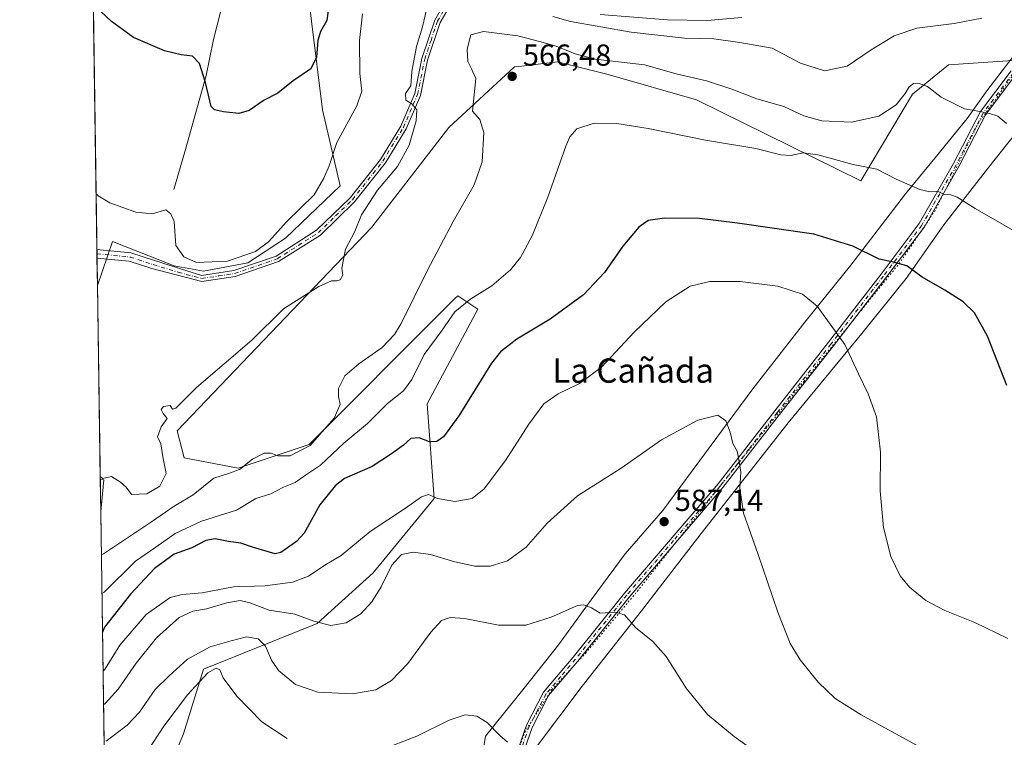
# Model space of a CAD drawing. Units: metres. Extents: x 600559 to 604011, y 4733791 to 4736155.
# Drawn here: x 600559 to 600884, y 4734193 to 4734430 of the extents above; entities that cross this region are included whole.
import ezdxf
from ezdxf.enums import TextEntityAlignment as Align

# ---------------------------------------------------------------- set-up
doc = ezdxf.new("R2010")
doc.units = ezdxf.units.M
doc.header["$MEASUREMENT"] = 0
doc.linetypes.add('DGN Style 4', pattern=[2.6384748266838614, 1.318413404963828, -0.6592067024819142, 0.001648016756204785, -0.6592067024819142])
doc.linetypes.add('DGN Style 5', pattern=[1.1536117293433497, 0.4944050268614355, -0.6592067024819142])
for name, color, linetype, lineweight in [('Camino Cxs', 7, 'Continuous', 0), ('Camino eje', 30, 'DGN Style 4', 13), ('Comarca CxS', 21, 'Continuous', 0), ('Comunidad Autónoma CxS', 142, 'Continuous', 0), ('Corriente natural lineal', 142, 'Continuous', 13), ('Cultivos herbáceos CxS', 92, 'Continuous', 0), ('Curva de nivel maestra', 30, 'Continuous', 30), ('Curva de nivel normal', 30, 'Continuous', 0), ('Entidad de ámbito territorial CxS', 92, 'Continuous', 0), ('Municipio CxS', 4, 'Continuous', 0), ('Pastizal CxS', 92, 'Continuous', 0), ('Provincia CxS', 1, 'Continuous', 0), ('Punto de cota en terreno', 7, 'Continuous', 0), ('Rótulo de punto de cota en terreno', 7, 'Continuous', 0), ('Texto cartográfico', 7, 'Continuous', 0), ('Vegetación y arbolados urbanos CxS', 151, 'Continuous', 0), ('Vía pecuaria CxS', 92, 'Continuous', 13), ('Vía pecuaria eje', 92, 'DGN Style 5', 0)]:
    doc.layers.add(name, color=color, linetype=linetype, lineweight=lineweight)
doc.styles.add('Style-Arial', font='txt')

# ---------------------------------------------------------------- blocks, each defined once
blk = doc.blocks.new('*U10')
at = {"layer": 'Pastizal CxS', "color": 92, "linetype": 'Continuous', "lineweight": 0}
for points in [[(600891.3028999995, 4734416.7741, 561.5314999999973), (600865.2368999999, 4734415.015900001, 563.3426999999938), (600853.3548999997, 4734405.2553, 564.9848999999958), (600836.3309000004, 4734376.725500001, 571.0005999999995), (600782.0948999999, 4734403.427100001, 566.7513999999937), (600752.8904999997, 4734411.7711, 566.4576999999991), (600736.2027000004, 4734415.9451, 566.2958999999975), (600723.4430999998, 4734414.442700001, 566.4787000000069), (600722.0176999997, 4734414.274900001, 566.4355999999971), (600700.3230999997, 4734394.249700001, 563.1907999999967), (600674.9184999998, 4734361.382900001, 560.8643000000011), (600610.7392999995, 4734294.217499999, 561.543399999995), (600612.9687000001, 4734285.294700001, 562.471000000005), (600630.8038999997, 4734281.9483, 564.6600000000036), (600654.2143000001, 4734289.755899999, 564.5032999999967), (600698.8066999996, 4734334.374299999, 567.4284999999945), (600701.9830999998, 4734337.552300001, 567.6836999999941), (600702.1719000004, 4734337.7413, 567.704899999997), (600703.2629000006, 4734338.8333, 567.8405000000057), (600709.9508999997, 4734334.371099999, 570.9986000000063), (600693.2291000001, 4734303.1413, 572.9415000000008), (600695.4584999997, 4734271.908500001, 579.5449999999983), (600675.3932999996, 4734247.369899999, 583.977899999998), (600656.9304999998, 4734230.705900001, 585.1244000000006), (600619.3812999995, 4734215.686699999, 592.6912000000011), (600612.7304999996, 4734194.374700001, 597.1640000000043), (600598.4742999999, 4734160.369700001, 602.3144999999931)], [(600587.7265, 4734111.501, 614.8542000000016), (600585.4545999998, 4734267.645199999, 560.5672999999952), (600586.4961000001, 4734278.0439, 560.156799999997), (600585.3011999996, 4734278.184900001, 560.1836999999941), (600584.3701999999, 4734342.1735, 557.3595999999961), (600589.3463000003, 4734356.7029, 556.1281000000017), (600609.7275, 4734348.6735, 556.0651999999973), (600619.4003, 4734346.874500001, 555.4844000000012), (600633.9585999995, 4734349.7005, 555.3291000000027), (600646.4115000004, 4734357.795100001, 555.4741000000067), (600664.4430999998, 4734375.058700001, 556.9045999999944), (600658.6025, 4734400.091499999, 552.8776999999973), (600651.4225000005, 4734458.7457, 544.7790999999997), (600648.3894999997, 4734476.6809, 541.9195000000036), (600667.3410999998, 4734490.0657, 540.7847000000038), (600667.8357999995, 4734490.560500001, 540.6361999999936), (600676.4112999998, 4734499.140699999, 538.0503999999928), (600677.3731000006, 4734500.103700001, 537.806500000006), (600701.1593000004, 4734486.8695, 542.8429999999935), (600728.6505000005, 4734458.833900001, 551.6208000000044), (600755.3947000002, 4734450.9889, 551.0531999999948), (600814.4848999997, 4734443.216700001, 553.2189000000071), (600855.7297, 4734456.601500001, 550.9637999999978), (600892.5164999999, 4734485.600500001, 548.4805000000051)]]:
    blk.add_polyline3d(points, dxfattribs=at)
blk = doc.blocks.new('*U13')
at = {"layer": 'Cultivos herbáceos CxS', "color": 92, "linetype": 'Continuous', "lineweight": 0}
blk.add_polyline3d([(600892.5164999999, 4734485.600500001, 548.4805000000051), (600855.7297, 4734456.601500001, 550.9637999999978), (600814.4848999997, 4734443.216700001, 553.2189000000071), (600755.3947000002, 4734450.9889, 551.0531999999948), (600728.6505000005, 4734458.833900001, 551.6208000000044), (600701.1593000004, 4734486.8695, 542.8429999999935), (600677.3731000006, 4734500.103700001, 537.806500000006), (600676.4112999998, 4734499.140699999, 538.0503999999928), (600667.8357999995, 4734490.560500001, 540.6361999999936), (600667.3410999998, 4734490.0657, 540.7847000000038), (600648.3894999997, 4734476.6809, 541.9195000000036), (600651.4225000005, 4734458.7457, 544.7790999999997), (600658.6025, 4734400.091499999, 552.8776999999973), (600664.4430999998, 4734375.058700001, 556.9045999999944), (600646.4115000004, 4734357.795100001, 555.4741000000067), (600633.9585999995, 4734349.7005, 555.3291000000027), (600619.4003, 4734346.874500001, 555.4844000000012), (600609.7275, 4734348.6735, 556.0651999999973), (600589.3463000003, 4734356.7029, 556.1281000000017), (600584.3701999999, 4734342.1735, 557.3595999999961), (600562.1481, 4735869.443800001, 509.6658000000025)], dxfattribs=at)
blk.add_3dface([(600586.4961000001, 4734278.0439, 560.156799999997), (600585.4545999998, 4734267.645199999, 560.5672999999952), (600585.3011999996, 4734278.184900001, 560.1836999999941)], dxfattribs=at)
blk = doc.blocks.new('5PATER')
at = {"layer": 'Vegetación y arbolados urbanos CxS', "linetype": 'Continuous', "lineweight": 0}
h = blk.add_hatch(color=51, dxfattribs=at)
edge = h.paths.add_edge_path()
edge.add_ellipse((0, 0), major_axis=(-0.1095731443231308, -0.1110710700762829), ratio=0.9994222409660322, start_angle=0, end_angle=360)

msp = doc.modelspace()

# ---------------------------------------------------------------- linework, layer by layer
at = {"layer": 'Camino Cxs', "color": 7, "linetype": 'Continuous', "lineweight": 0, "extrusion": (-0.00131069516941803, 0.09006302371090748, 0.9959352056425265), "elevation": 426157.8481369413, "flags": 128}
msp.add_lwpolyline([(-669412.7870772833, -4705853.733824405), (-669412.7870772831, -4705856.555993536)], dxfattribs=at)
at = {"layer": 'Camino Cxs', "color": 7, "linetype": 'Continuous', "lineweight": 0}
for points in [[(600701.8701, 4734436.5001, 562.0154999999941), (600697.5000999998, 4734428.920100001, 562.0766000000004), (600693.3501000004, 4734416.550100001, 561.6404999999941), (600690.9901000002, 4734404.890100001, 561.2814999999973), (600686.2401000002, 4734393.870100001, 560.9296999999933), (600679.4001000002, 4734382.620100001, 559.6750999999931), (600669.2500999998, 4734369.8101, 559.8377999999939), (600657.9401000004, 4734358.8301, 558.6261999999988), (600644.1801000005, 4734350.0801, 557.7315999999992), (600629.8701, 4734345.140100001, 556.8614999999991), (600618.8101000005, 4734343.5001, 556.3818000000028), (600602.3651000002, 4734347.7477, 556.6417999999976), (600594.8453000003, 4734350.206700001, 556.7531000000017), (600584.2383000003, 4734351.235200001, 557.3087999999989), (600584.1974, 4734354.045499999, 557.0546000000032), (600584.2379000002, 4734354.0483, 557.0535999999993), (600595.4225000005, 4734352.9639, 556.7173000000039), (600603.2352999998, 4734350.4091, 556.795100000003), (600618.7301000003, 4734345.5101, 556.2584000000061), (600629.4001000002, 4734347.100099999, 556.5831000000035), (600643.3101000005, 4734351.9001, 557.2842999999993), (600656.6901000004, 4734360.4101, 558.6497999999992), (600667.7600999996, 4734371.1501, 559.8430999999982), (600677.7600999996, 4734383.770099999, 559.0510000000068), (600684.4600999998, 4734394.790100001, 560.3543999999965), (600689.0701000001, 4734405.4901, 560.9922999999981), (600691.4101, 4734417.0701, 560.9873999999982), (600695.6700999998, 4734429.7501, 561.6659999999974), (600700.4301000005, 4734438.0001, 561.7954000000027)], [(600584.1974, 4734354.045499999, 557.0546000000032), (600584.2379000002, 4734354.0483, 557.0535999999993), (600595.4225000005, 4734352.9639, 556.7173000000039), (600603.2352999998, 4734350.4091, 556.795100000003), (600618.7301000003, 4734345.5101, 556.2584000000061), (600629.4001000002, 4734347.100099999, 556.5831000000035), (600643.3101000005, 4734351.9001, 557.2842999999993), (600656.6901000004, 4734360.4101, 558.6497999999992), (600667.7600999996, 4734371.1501, 559.8430999999982), (600677.7600999996, 4734383.770099999, 559.0510000000068), (600684.4600999998, 4734394.790100001, 560.3543999999965), (600689.0701000001, 4734405.4901, 560.9922999999981), (600691.4101, 4734417.0701, 560.9873999999982), (600695.6700999998, 4734429.7501, 561.6659999999974), (600700.4301000005, 4734438.0001, 561.7954000000027)], [(600701.8701, 4734436.5001, 562.0154999999941), (600697.5000999998, 4734428.920100001, 562.0766000000004), (600693.3501000004, 4734416.550100001, 561.6404999999941), (600690.9901000002, 4734404.890100001, 561.2814999999973), (600686.2401000002, 4734393.870100001, 560.9296999999933), (600679.4001000002, 4734382.620100001, 559.6750999999931), (600669.2500999998, 4734369.8101, 559.8377999999939), (600657.9401000004, 4734358.8301, 558.6261999999988), (600644.1801000005, 4734350.0801, 557.7315999999992), (600629.8701, 4734345.140100001, 556.8614999999991), (600618.8101000005, 4734343.5001, 556.3818000000028), (600602.3651000002, 4734347.7477, 556.6417999999976), (600594.8453000003, 4734350.206700001, 556.7531000000017), (600584.2383000003, 4734351.235099999, 557.3087999999989)], [(600796.9901000002, 4734430.5801, 557.4312000000064), (600785.5701000001, 4734429.5701, 557.8589000000065), (600772.4700999996, 4734429.780099999, 558.4590000000027), (600750.3201000001, 4734431.5701, 559.6300000000047)], [(600796.9901000002, 4734430.5801, 557.4312000000064), (600785.5701000001, 4734429.5701, 557.8589000000065), (600772.4700999996, 4734429.780099999, 558.4590000000027), (600750.3201000001, 4734431.5701, 559.6300000000047)], [(600716.9200999998, 4734171.2501, 598.2621000000072), (600725.9600999998, 4734197.2301, 594.6024999999936), (600731.5701000001, 4734208.0701, 593.0810999999958), (600741.3400999998, 4734219.5801, 592.0035999999964), (600758.2801000001, 4734240.710100001, 589.3570999999939), (600789.2001, 4734276.770099999, 585.7404999999999), (600807.9101, 4734300.880100001, 583.6575000000012), (600825.6401000004, 4734323.5001, 580.7449000000051), (600842.9501, 4734345.890100001, 577.0528000000049), (600855.5800999999, 4734362.620100001, 574.4575999999943), (600866.8501000004, 4734382.4301, 569.7356), (600875.7600999996, 4734399.5701, 568.1094000000012), (600885.8601000002, 4734412.970100001, 564.4119999999966)], [(600716.9200999998, 4734171.2501, 598.2621000000072), (600725.9600999998, 4734197.2301, 594.6024999999936), (600731.5701000001, 4734208.0701, 593.0810999999958), (600741.3400999998, 4734219.5801, 592.0035999999964), (600758.2801000001, 4734240.710100001, 589.3570999999939), (600789.2001, 4734276.770099999, 585.7404999999999), (600807.9101, 4734300.880100001, 583.6575000000012), (600825.6401000004, 4734323.5001, 580.7449000000051), (600842.9501, 4734345.890100001, 577.0528000000049), (600855.5800999999, 4734362.620100001, 574.4575999999943), (600866.8501000004, 4734382.4301, 569.7356), (600875.7600999996, 4734399.5701, 568.1094000000012), (600885.8601000002, 4734412.970100001, 564.4119999999966)], [(600887.4801000003, 4734411.790100001, 564.823900000003), (600877.4600999998, 4734398.5001, 568.8631000000023), (600868.6101000002, 4734381.4801, 569.636400000003), (600857.2500999998, 4734361.5101, 573.5890000000073), (600844.5401, 4734344.670100001, 577.0733000000037), (600827.2200999996, 4734322.270099999, 580.7504999999946), (600809.4901000002, 4734299.6501, 583.5630999999995), (600790.7500999998, 4734275.5101, 585.6294000000053), (600759.8201000001, 4734239.4301, 589.405700000003), (600742.8800999997, 4734218.3101, 592.1172999999981), (600733.2500999998, 4734206.950099999, 593.2073999999993), (600727.8000999996, 4734196.4301, 594.5439999999944), (600718.8201000001, 4734170.600099999, 598.139599999995)], [(600887.4801000003, 4734411.790100001, 564.823900000003), (600877.4600999998, 4734398.5001, 568.8631000000023), (600868.6101000002, 4734381.4801, 569.636400000003), (600857.2500999998, 4734361.5101, 573.5890000000073), (600844.5401, 4734344.670100001, 577.0733000000037), (600827.2200999996, 4734322.270099999, 580.7504999999946), (600809.4901000002, 4734299.6501, 583.5630999999995), (600790.7500999998, 4734275.5101, 585.6294000000053), (600759.8201000001, 4734239.4301, 589.405700000003), (600742.8800999997, 4734218.3101, 592.1172999999981), (600733.2500999998, 4734206.950099999, 593.2073999999993), (600727.8000999996, 4734196.4301, 594.5439999999944), (600718.8201000001, 4734170.600099999, 598.139599999995)]]:
    msp.add_polyline3d(points, dxfattribs=at)
at = {"layer": 'Camino eje', "color": 30, "linetype": 'DGN Style 4', "lineweight": 13}
for points in [[(600584.2177999998, 4734352.6437, 557.2161999999954), (600595.1338999998, 4734351.585300001, 556.7486000000063), (600602.8003000002, 4734349.078299999, 556.7163), (600611.0553000001, 4734346.5383, 556.8277999999991), (600618.7701000003, 4734344.505100001, 556.3205000000017), (600624.3000999996, 4734345.325099999, 556.4410000000062), (600629.6350999996, 4734346.120100001, 556.7143999999971), (600643.7451, 4734350.9901, 557.4977999999974), (600657.3151000004, 4734359.620100001, 558.6545999999944), (600662.9700999996, 4734365.110099999, 558.8447000000015), (600668.5050999997, 4734370.4801, 559.7820000000065), (600678.5800999999, 4734383.1951, 559.3549000000058), (600685.3501000004, 4734394.3301, 560.6009999999952), (600690.0301000001, 4734405.190099999, 561.1306999999942), (600692.3800999997, 4734416.8101, 561.3024000000005), (600694.4550999999, 4734422.995100001, 561.873900000006), (600696.5850999998, 4734429.335100001, 561.8752999999997), (600701.1501000002, 4734437.2501, 561.8776999999973)], [(600886.6700999998, 4734412.380100001, 564.784599999999), (600876.6101000002, 4734399.0351, 568.4529999999941), (600867.7301000003, 4734381.9551, 569.5690000000031), (600856.4151, 4734362.065099999, 574.032600000006), (600843.7451, 4734345.280099999, 577.0782000000036), (600826.4301000005, 4734322.8851, 580.7566999999982), (600808.7001, 4734300.265100001, 583.6166999999987), (600799.3450999996, 4734288.210100001, 584.6921000000002), (600789.9751000004, 4734276.140100001, 585.6888999999937), (600774.5100999996, 4734258.100099999, 587.3733000000066), (600759.0500999996, 4734240.0701, 589.3862999999983), (600750.5800999999, 4734229.505100001, 590.8472999999941), (600742.1101000002, 4734218.9451, 592.0721000000049), (600737.2950999998, 4734213.265100001, 592.5962000000001), (600732.4101, 4734207.5101, 593.1113999999943), (600729.6051000003, 4734202.090100001, 594.0819999999949), (600726.8800999997, 4734196.8301, 594.5690999999933), (600722.3601000002, 4734183.840100001, 595.9668999999994)]]:
    msp.add_polyline3d(points, dxfattribs=at)
at = {"layer": 'Comarca CxS', "color": 21, "linetype": 'Continuous', "lineweight": 0, "flags": 128}
msp.add_lwpolyline([(602089.63693234, 4733813.185566843), (600592.3900007604, 4733790.989982629), (600562.3648187325, 4735854.547776888), (600560.3526837293, 4735992.836925782), (600558.730000763, 4736104.359982605), (600559.5144000006, 4736104.371607799), (601994.1201692458, 4736125.633194305), (603967.520000787, 4736154.879982607), (603972.1442005956, 4735847.661533947), (603991.0458075741, 4734591.893484286), (604002.3400007866, 4733841.53998263), (603713.1458413339, 4733837.252891981)], close=True, dxfattribs=at)
at = {"layer": 'Comunidad Autónoma CxS', "color": 142, "linetype": 'Continuous', "lineweight": 0, "flags": 128}
msp.add_lwpolyline([(602089.63693234, 4733813.185566843), (600592.3900007604, 4733790.989982629), (600562.3648187325, 4735854.547776888), (600560.3526837293, 4735992.836925782), (600558.730000763, 4736104.359982605), (600559.5144000006, 4736104.371607799), (601994.1201692458, 4736125.633194305), (603967.520000787, 4736154.879982607), (603972.1442005956, 4735847.661533947), (603991.0458075741, 4734591.893484286), (604002.3400007866, 4733841.53998263), (603713.1458413339, 4733837.252891981)], close=True, dxfattribs=at)
at = {"layer": 'Corriente natural lineal', "color": 142, "linetype": 'Continuous', "lineweight": 13}
msp.add_polyline3d([(600609.6009999998, 4734373.800600001, 553.5647999999928), (600613.2001, 4734386.280099999, 552.4122000000061), (600620.2401000002, 4734411.4801, 549.7461000000039), (600622.6801000005, 4734423.270099999, 548.8689000000013), (600625.0500999996, 4734432.770099999, 547.5522999999957), (600626.0000999998, 4734441.670100001, 545.8873000000021), (600624.1901000004, 4734451.9101, 544.5442000000039), (600621.0900999998, 4734457.9901, 544.2537000000011), (600605.2701000003, 4734473.280099999, 542.952099999995), (600601.0000999998, 4734480.2501, 542.2884999999952), (600601.2586000003, 4734485.880999999, 541.4772999999988), (600602.9364, 4734490.649800001, 540.6916000000056), (600605.9527000004, 4734494.459799999, 539.9293000000034), (600610.8739999998, 4734498.2698, 539.2033999999985), (600615.3190000001, 4734505.096000001, 538.9416999999958), (600621.034, 4734514.779800001, 537.9618999999948), (600629.7652000004, 4734528.114800001, 536.6089999999967), (600637.0678000003, 4734538.7511, 535.297200000001), (600649.9057999998, 4734550.5679, 533.6742999999988), (600662.0800999999, 4734563.5801, 532.0752999999969), (600692.1001000004, 4734594.790100001, 528.4833999999975)], dxfattribs=at)
at = {"layer": 'Cultivos herbáceos CxS', "color": 92, "linetype": 'Continuous', "lineweight": 0, "extrusion": (-0.0007584932766828494, 0.05213067425127955, 0.9986399839231634), "elevation": 246905.5276640833, "flags": 128}
msp.add_lwpolyline([(-669397.4678593191, -4718660.255487553), (-669397.467859319, -4718991.225191287)], dxfattribs=at)
at = {"layer": 'Cultivos herbáceos CxS', "color": 92, "linetype": 'Continuous', "lineweight": 0, "extrusion": (-0.002129480918979997, 0.1463287440446808, 0.9892337256570473), "elevation": 692043.9099708858, "flags": 128}
msp.add_lwpolyline([(-669411.0351016426, -4674158.82919521), (-669411.0351016426, -4674160.246401673)], dxfattribs=at)
at = {"layer": 'Cultivos herbáceos CxS', "color": 92, "linetype": 'Continuous', "lineweight": 0, "extrusion": (-0.0004284954981783681, 0.02944286547383525, 0.9995663730159683), "elevation": 139692.2816464519, "flags": 128}
msp.add_lwpolyline([(-669414.5305941327, -4723044.950825571), (-669414.5305941326, -4723046.360185874)], dxfattribs=at)
at = {"layer": 'Cultivos herbáceos CxS', "color": 92, "linetype": 'Continuous', "lineweight": 0, "extrusion": (-0.0005697383637595812, 0.03917102558411518, 0.9992323584396602), "elevation": 185663.7941934106, "flags": 128}
msp.add_lwpolyline([(-669374.068376965, -4721457.934171289), (-669374.068376965, -4721467.003691888)], dxfattribs=at)
at = {"layer": 'Cultivos herbáceos CxS', "color": 92, "linetype": 'Continuous', "lineweight": 0, "extrusion": (0.02682540520007036, 0.03674846299892072, 0.9989644378570586), "elevation": 190647.9943612587, "flags": 128}
msp.add_lwpolyline([(2306227.793392197, -4173614.699163628), (2306226.745141589, -4173615.290400708), (2306221.455310097, -4173606.267990997)], dxfattribs=at)
at = {"layer": 'Cultivos herbáceos CxS', "color": 92, "linetype": 'Continuous', "lineweight": 0, "extrusion": (-0.0005289139169389883, 0.03636395301563709, 0.9993384727764388), "elevation": 172399.2246777778, "flags": 128}
msp.add_lwpolyline([(-669374.6043195351, -4721886.221119987), (-669374.6043195351, -4721896.768912455)], dxfattribs=at)
at = {"layer": 'Cultivos herbáceos CxS', "color": 92, "linetype": 'Continuous', "lineweight": 0}
for points in [[(600892.5164999999, 4734485.600500001, 548.4805000000051), (600855.7297, 4734456.601500001, 550.9637999999978), (600814.4848999997, 4734443.216700001, 553.2189000000071), (600755.3947000002, 4734450.9889, 551.0531999999948), (600728.6505000005, 4734458.833900001, 551.6208000000044), (600701.1593000004, 4734486.8695, 542.8429999999935), (600677.3731000006, 4734500.103700001, 537.806500000006), (600676.4112999998, 4734499.140699999, 538.0503999999928), (600667.8357999995, 4734490.560500001, 540.6361999999936), (600667.3410999998, 4734490.0657, 540.7847000000038), (600648.3894999997, 4734476.6809, 541.9195000000036), (600651.4225000005, 4734458.7457, 544.7790999999997), (600658.6025, 4734400.091499999, 552.8776999999973), (600664.4430999998, 4734375.058700001, 556.9045999999944), (600646.4115000004, 4734357.795100001, 555.4741000000067), (600633.9585999995, 4734349.7005, 555.3291000000027), (600619.4003, 4734346.874500001, 555.4844000000012), (600609.7275, 4734348.6735, 556.0651999999973), (600589.3463000003, 4734356.7029, 556.1281000000017), (600584.3701999999, 4734342.1735, 557.3595999999961)], [(600598.4742999999, 4734160.369700001, 602.3144999999931), (600612.7304999996, 4734194.374700001, 597.1640000000043), (600619.3812999995, 4734215.686699999, 592.6912000000011), (600656.9304999998, 4734230.705900001, 585.1244000000006), (600675.3932999996, 4734247.369899999, 583.977899999998), (600695.4584999997, 4734271.908500001, 579.5449999999983), (600693.2291000001, 4734303.1413, 572.9415000000008), (600709.9508999997, 4734334.371099999, 570.9986000000063), (600703.2629000006, 4734338.8333, 567.8405000000057), (600702.1719000004, 4734337.7413, 567.704899999997), (600701.9830999998, 4734337.552300001, 567.6836999999941), (600698.8066999996, 4734334.374299999, 567.4284999999945), (600654.2143000001, 4734289.755899999, 564.5032999999967), (600630.8038999997, 4734281.9483, 564.6600000000036), (600612.9687000001, 4734285.294700001, 562.471000000005), (600610.7392999995, 4734294.217499999, 561.543399999995), (600674.9184999998, 4734361.382900001, 560.8643000000011), (600700.3230999997, 4734394.249700001, 563.1907999999967), (600722.0176999997, 4734414.274900001, 566.4355999999971), (600723.4430999998, 4734414.442700001, 566.4787000000069), (600736.2027000004, 4734415.9451, 566.2958999999975), (600752.8904999997, 4734411.7711, 566.4576999999991), (600782.0948999999, 4734403.427100001, 566.7513999999937), (600836.3309000004, 4734376.725500001, 571.0005999999995), (600853.3548999997, 4734405.2553, 564.9848999999958), (600865.2368999999, 4734415.015900001, 563.3426999999938), (600891.3028999995, 4734416.7741, 561.5314999999973)], [(600891.3028999995, 4734416.7741, 561.5314999999973), (600865.2368999999, 4734415.015900001, 563.3426999999938), (600853.3548999997, 4734405.2553, 564.9848999999958), (600836.3309000004, 4734376.725500001, 571.0005999999995), (600782.0948999999, 4734403.427100001, 566.7513999999937), (600752.8904999997, 4734411.7711, 566.4576999999991), (600736.2027000004, 4734415.9451, 566.2958999999975), (600723.4430999998, 4734414.442700001, 566.4787000000069), (600722.0176999997, 4734414.274900001, 566.4355999999971), (600700.3230999997, 4734394.249700001, 563.1907999999967), (600674.9184999998, 4734361.382900001, 560.8643000000011), (600610.7392999995, 4734294.217499999, 561.543399999995), (600612.9687000001, 4734285.294700001, 562.471000000005), (600630.8038999997, 4734281.9483, 564.6600000000036), (600654.2143000001, 4734289.755899999, 564.5032999999967), (600698.8066999996, 4734334.374299999, 567.4284999999945), (600701.9830999998, 4734337.552300001, 567.6836999999941), (600702.1719000004, 4734337.7413, 567.704899999997), (600703.2629000006, 4734338.8333, 567.8405000000057), (600709.9508999997, 4734334.371099999, 570.9986000000063), (600693.2291000001, 4734303.1413, 572.9415000000008), (600695.4584999997, 4734271.908500001, 579.5449999999983), (600675.3932999996, 4734247.369899999, 583.977899999998), (600656.9304999998, 4734230.705900001, 585.1244000000006), (600619.3812999995, 4734215.686699999, 592.6912000000011), (600612.7304999996, 4734194.374700001, 597.1640000000043), (600598.4742999999, 4734160.369700001, 602.3144999999931)]]:
    msp.add_polyline3d(points, dxfattribs=at)
at = {"layer": 'Curva de nivel maestra', "color": 30, "linetype": 'Continuous', "lineweight": 30, "flags": 128}
for points, elevation in [([(600661.0899999999, 4734436.9001), (600660.04, 4734429.610099999), (600658, 4734425.9101), (600657.0599999996, 4734422.960100001), (600656.6600000003, 4734417.470100001), (600654.8399999999, 4734413.630100001), (600648.9600000001, 4734409.6601), (600643.8700000001, 4734405.630100001), (600639.4100000003, 4734403.280099999), (600634.4100000003, 4734399.9101), (600631.0599999996, 4734398.9001), (600625.9500000002, 4734399.470100001), (600623, 4734400.0801), (600621.9400000004, 4734401.2501), (600620, 4734409.120100001), (600618.0599999996, 4734415.370100001), (600615.7800000003, 4734417.8201), (600612.0099999999, 4734418.2401), (600606.4600000001, 4734419.5601), (600596.2999999998, 4734423.9801), (600589, 4734429.2301), (600583.75, 4734434.2601)], 550), ([(600884.4299999997, 4734309.190099999), (600878.1100000005, 4734325.520099999), (600873.8099999996, 4734333.1601), (600870.0499999998, 4734336.780099999), (600864.0599999996, 4734340.6601), (600856.5099999999, 4734344.920100001), (600851.4400000004, 4734348.6601), (600846.6200000001, 4734349.970100001), (600842.3899999997, 4734350.890100001), (600833.7000000002, 4734355.130100001), (600820.7400000002, 4734359.140100001), (600795.6299999999, 4734362.700099999), (600783.0999999996, 4734364.300100001), (600771.5099999999, 4734364.420100001), (600766.0599999996, 4734363.5701), (600763.0599999996, 4734361.390100001), (600757.7300000006, 4734355.210100001), (600751.7300000006, 4734346.470100001), (600744.7300000006, 4734339.100099999), (600733.7300000006, 4734331.110099999), (600722.7300000006, 4734324.520099999), (600717.3799999999, 4734320.300100001), (600714.4199999999, 4734316.550100001), (600703.5999999996, 4734299.2301), (600698.6299999999, 4734292.280099999), (600696.4100000003, 4734290.710100001), (600693.9400000004, 4734290.6801), (600690.5199999996, 4734291.960100001), (600687.8200000003, 4734291.6801), (600685.4000000004, 4734289.5801), (600681.4000000004, 4734286.6801), (600675.0599999996, 4734282.540100001), (600665.8799999999, 4734278.520099999), (600662.8300000001, 4734276.090100001), (600657.7999999998, 4734269.860099999), (600652.5899999999, 4734260.450099999), (600650.1100000005, 4734257.710100001), (600644.9000000004, 4734254.100099999), (600643.0599999996, 4734253.700099999), (600640.3899999997, 4734254.5101), (600635.9000000004, 4734255.7301), (600631.7400000002, 4734257.220100001), (600627.5800000001, 4734257.7501), (600623.2199999997, 4734258.5801), (600620.0999999996, 4734258.090100001), (600615.54, 4734255.6501), (600609.7400000002, 4734253.540100001), (600603.2100000001, 4734248.840100001), (600595.29, 4734240.390100001), (600586.7300000006, 4734229.5001), (600586.0330999997, 4734227.884600001)], 575)]:
    msp.add_lwpolyline(points, dxfattribs=dict(at, elevation=elevation))
at = {"layer": 'Curva de nivel normal', "color": 30, "linetype": 'Continuous', "lineweight": 0, "flags": 128}
for points, elevation in [([(600585.2857999997, 4734279.2412), (600586.0199999996, 4734278.4901), (600589.0300000003, 4734279.170100001), (600592.04, 4734277.360099999), (600593.9100000003, 4734275.630100001), (600595.5800000001, 4734273.290100001), (600600.6600000003, 4734273.4801), (600604.9600000001, 4734276.040100001), (600607.0300000003, 4734280.220100001), (600605.9400000004, 4734285.630100001), (600605.3300000001, 4734290.020099999), (600604.1600000003, 4734292.270099999), (600605.4400000004, 4734295.5801), (600607.4400000004, 4734298.300100001), (600606.1100000005, 4734299.9901), (600605.4199999999, 4734301.290100001), (600606.1900000004, 4734302.3301), (600608.4000000004, 4734302.5601), (600609.1500000004, 4734301.380100001), (600610.29, 4734301.770099999), (600617.1200000001, 4734308.530099999), (600635.3399999999, 4734324.190099999), (600645.7400000002, 4734334.470100001), (600657.4299999997, 4734341.880100001), (600661.6299999999, 4734343.770099999), (600663.3899999997, 4734343.6801), (600664.4500000002, 4734344.090100001), (600665.3399999999, 4734345.630100001), (600665.0700000003, 4734347.920100001), (600666.2400000002, 4734354.1501), (600669.25, 4734359.770099999), (600671.5700000003, 4734365.5001), (600676.79, 4734373.640100001), (600683.4500000002, 4734381.460100001), (600687.2400000002, 4734388.460100001), (600689.5599999996, 4734396.5001), (600689.7300000006, 4734400.0801), (600688.1600000003, 4734402.0801), (600686.1299999999, 4734403.270099999), (600686.0300000003, 4734405.5101), (600687.7599999999, 4734408.090100001), (600688.1399999997, 4734412.790100001), (600689.6299999999, 4734420.9801), (600691.7000000002, 4734427.540100001), (600693.3700000001, 4734434.960100001)], 560), ([(600583.9304999998, 4734372.389900001), (600584.6600000003, 4734371.790100001), (600588.5099999999, 4734369.4901), (600597.0800000001, 4734366.350099999), (600602.4299999997, 4734365.770099999), (600606.9600000001, 4734367.1501), (600608.5899999999, 4734365.840100001), (600609.6799999997, 4734363.270099999), (600610.2199999997, 4734355.4301), (600612.8799999999, 4734351.6501), (600617.0800000001, 4734349.7601), (600627.3499999996, 4734350.2401), (600636.5, 4734353.420100001), (600640.7999999998, 4734356.620100001), (600646.8399999999, 4734363.3201), (600655.9500000002, 4734372.130100001), (600659.1200000001, 4734377.540100001), (600660.8200000003, 4734381.640100001), (600663.3399999999, 4734389.340100001), (600669.9900000002, 4734401.460100001), (600671.5800000001, 4734406.3301), (600670.9299999997, 4734412.1501), (600670.8899999997, 4734422.960100001), (600671.8600000005, 4734431.770099999)], 555), ([(600734.6699999999, 4734430.950099999), (600740.5199999996, 4734429.2601), (600760.54, 4734425.780099999), (600778.0700000003, 4734423.7601), (600787.79, 4734423.5001), (600796.3600000005, 4734422.3201), (600807.04, 4734420.5001), (600816.4199999999, 4734415.4901), (600824.2999999998, 4734413.020099999), (600831.8300000001, 4734414.5801), (600839.7199999997, 4734419.960100001), (600847.29, 4734424.540100001), (600854.7999999998, 4734427.0701), (600867.0999999996, 4734428.610099999), (600876.1600000003, 4734430.3101)], 560), ([(600585.6628999999, 4734253.328400001), (600586.3799999999, 4734253.7401), (600602.2300000006, 4734264.2501), (600609.7100000001, 4734269.4101), (600615.9800000006, 4734273.1801), (600622.7599999999, 4734278.600099999), (600627.6699999999, 4734280.1501), (600631.2300000006, 4734281.530099999), (600635.5999999996, 4734284.860099999), (600639.4100000003, 4734286.920100001), (600641.7199999997, 4734286.870100001), (600643.9600000001, 4734285.970100001), (600647.9400000004, 4734285.9901), (600654.5499999998, 4734289.470100001), (600662.4600000001, 4734298.4801), (600664.5300000003, 4734302.9301), (600663.8799999999, 4734305.630100001), (600663.9500000002, 4734308.2601), (600666.04, 4734312.340100001), (600670.6500000004, 4734316.380100001), (600678.3799999999, 4734321.710100001), (600682.4400000004, 4734326.0701), (600684.5899999999, 4734329.6501), (600693.2000000002, 4734347.0101), (600701.7199999997, 4734363.280099999), (600708.7000000002, 4734375.4001), (600711.29, 4734383.020099999), (600711.8600000005, 4734392.630100001), (600710.5199999996, 4734396.9801), (600708.0999999996, 4734399.6501), (600709.2300000006, 4734410.4301), (600707.7800000003, 4734413.690099999), (600706.5800000001, 4734416.100099999), (600706.3399999999, 4734420.120100001), (600707.5700000003, 4734424.870100001), (600711.8200000003, 4734425.9301), (600723.0700000003, 4734424.550100001), (600730.2800000003, 4734422.670100001), (600735.7400000002, 4734421.130100001), (600742.0499999998, 4734418.620100001), (600748.7599999999, 4734416.840100001), (600764.9000000004, 4734414.940099999), (600775.3600000005, 4734412.040100001), (600785.3899999997, 4734409.7301), (600793.7199999997, 4734406.9901), (600802.0099999999, 4734403.780099999), (600810.8799999999, 4734401.2301), (600817.4400000004, 4734398.1601), (600823.4299999997, 4734396.4901), (600833.2199999997, 4734396.100099999), (600842.2199999997, 4734398.090100001), (600847.9100000003, 4734401.790100001), (600850.9400000004, 4734405.460100001), (600852.2100000001, 4734407.6601), (600853.6600000003, 4734408.8201), (600855.3399999999, 4734408.960100001), (600858.2699999996, 4734407.800100001), (600862.75, 4734404.300100001), (600870.54, 4734400.4001), (600875.5300000003, 4734399.610099999), (600878.7199999997, 4734398.9301), (600881.54, 4734398.090100001), (600884.3799999999, 4734395.6501)], 565), ([(600585.8487, 4734240.557800001), (600586.5599999996, 4734241.0601), (600596.9000000004, 4734251.2601), (600603.6399999997, 4734255.920100001), (600610.0700000003, 4734260.4101), (600618.7400000002, 4734264.460100001), (600630.2199999997, 4734268.0601), (600636.6799999997, 4734271.940099999), (600641.5599999996, 4734273.470100001), (600645.7400000002, 4734275.640100001), (600649.5800000001, 4734277.2601), (600653.04, 4734279.6601), (600657.9900000002, 4734282.970100001), (600665.6799999997, 4734290.2401), (600673.4900000002, 4734296.700099999), (600680.1399999997, 4734303.2301), (600685.3600000005, 4734307.470100001), (600688.1100000005, 4734311.130100001), (600692.2100000001, 4734319.470100001), (600698.1699999999, 4734327.470100001), (600702.3200000003, 4734333.470100001), (600707.6399999997, 4734337.800100001), (600714.4900000002, 4734342.130100001), (600720.6399999997, 4734347.300100001), (600723.9800000006, 4734351.420100001), (600727.8099999996, 4734358.540100001), (600733.0099999999, 4734371.350099999), (600738.9199999999, 4734388.130100001), (600740.2400000002, 4734391.2301), (600742.5700000003, 4734393.880100001), (600748.2999999998, 4734395.700099999), (600755.8099999996, 4734395.670100001), (600766.0700000003, 4734394.0001), (600784.9900000002, 4734390.140100001), (600801.6399999997, 4734387.360099999), (600809.8600000005, 4734385.270099999), (600813.2400000002, 4734385.040100001), (600817.2699999996, 4734385.920100001), (600822.1399999997, 4734385.280099999), (600833.7400000002, 4734382.040100001), (600841.54, 4734380.530099999), (600847.9299999997, 4734377.2401), (600855.7400000002, 4734373.8201), (600859.0499999998, 4734373.120100001), (600861.5700000003, 4734373.270099999), (600863.7699999996, 4734372.2301), (600865.9500000002, 4734372.040100001), (600868.04, 4734371.290100001), (600874.0300000003, 4734367.610099999), (600887.9800000006, 4734359.520099999)], 570), ([(600586.2199999997, 4734215.036), (600586.9299999997, 4734215.8101), (600591.7400000002, 4734223.5801), (600600.4400000004, 4734233.670100001), (600608.3799999999, 4734239.2401), (600612.3799999999, 4734240.2401), (600618.9400000004, 4734240.770099999), (600629.2800000003, 4734242.840100001), (600639.6900000004, 4734243.1601), (600648.7400000002, 4734244.350099999), (600654.0700000003, 4734246.300100001), (600659.4100000003, 4734249.9101), (600664.7699999996, 4734253.170100001), (600674.4100000003, 4734261.100099999), (600686.0599999996, 4734268.780099999), (600691.3700000001, 4734272.5101), (600693.6399999997, 4734273.2301), (600696.5599999996, 4734271.960100001), (600702.3399999999, 4734270.920100001), (600708.0800000001, 4734271.9101), (600711.9699999997, 4734275.130100001), (600719.0199999996, 4734284.470100001), (600726.6799999997, 4734296.450099999), (600731.6699999999, 4734303.1501), (600736.4100000003, 4734306.460100001), (600743.4600000001, 4734309.860099999), (600750.7400000002, 4734315.280099999), (600761.5199999996, 4734326.8301), (600771.9900000002, 4734336.850099999), (600779.9900000002, 4734341.920100001), (600786.5099999999, 4734343.460100001), (600796.4500000002, 4734343.5001), (600808.9299999997, 4734342.0101), (600817, 4734339.380100001), (600821.8300000001, 4734335.4001), (600831, 4734322.780099999), (600835.5, 4734313.020099999), (600838.7400000002, 4734306.4801), (600841.4500000002, 4734298.860099999), (600842.7599999999, 4734287.170100001), (600842.7199999997, 4734274.520099999), (600843.7199999997, 4734262.3301), (600846.2400000002, 4734252.7601), (600849.3099999996, 4734246.420100001), (600852.3600000005, 4734242.640100001), (600857.7000000002, 4734238.3301), (600864, 4734235.030099999), (600873.9400000004, 4734231.0601), (600884.8099999996, 4734225.7601)], 580), ([(600586.3816999998, 4734203.926899999), (600587.0899999999, 4734204.440099999), (600591.2400000002, 4734209.050100001), (600597.1699999999, 4734217.6801), (600603.8399999999, 4734226.030099999), (600611.3300000001, 4734232.6801), (600615.8200000003, 4734234.8201), (600620.4100000003, 4734235.540100001), (600627.0899999999, 4734237.4801), (600631.4600000001, 4734238.290100001), (600634.7199999997, 4734237.5601), (600641.04, 4734235.110099999), (600649.5300000003, 4734233.8301), (600655.7999999998, 4734231.460100001), (600661.4299999997, 4734230.0701), (600666.5, 4734230.950099999), (600671.25, 4734233.940099999), (600674.9699999997, 4734237.850099999), (600677.9699999997, 4734242.840100001), (600681.54, 4734249.970100001), (600684.7199999997, 4734253.440099999), (600688.5999999996, 4734254.220100001), (600694.3200000003, 4734253.4301), (600702.2999999998, 4734251.0601), (600708.9500000002, 4734249.630100001), (600714, 4734249.6501), (600719.7300000006, 4734251.340100001), (600725.8300000001, 4734255.840100001), (600732.7999999998, 4734263.850099999), (600742.8300000001, 4734272.800100001), (600757.1799999997, 4734281.960100001), (600770.54, 4734291.290100001), (600782.5099999999, 4734297.780099999), (600789.0700000003, 4734299.460100001), (600791.7300000006, 4734297.5801), (600793.1299999999, 4734293.8201), (600794, 4734290.130100001), (600795.4900000002, 4734287.5101), (600796.1100000005, 4734284.1801), (600796.6399999997, 4734280.6601), (600796.3600000005, 4734275.340100001), (600797.5199999996, 4734267.1501), (600802.25, 4734253.850099999), (600808.8799999999, 4734234.4001), (600812.9900000002, 4734224.100099999), (600816.2800000003, 4734218.700099999), (600822.2300000006, 4734211.340100001), (600827.8399999999, 4734206.0101), (600836.3700000001, 4734200.550100001), (600855.6200000001, 4734190.040100001)], 585), ([(600587.2800000003, 4734191.9001), (600594.1900000004, 4734197.200099999), (600598.2199999997, 4734201.450099999), (600603.4100000003, 4734208.940099999), (600608.0700000003, 4734213.4001), (600614.0700000003, 4734218.9801), (600621.5899999999, 4734223.0101), (600628.4900000002, 4734224.9901), (600633.5899999999, 4734226.300100001), (600637.4299999997, 4734225.670100001), (600639.8700000001, 4734223.270099999), (600641.8200000003, 4734218.630100001), (600644.1699999999, 4734215.200099999), (600649.75, 4734210.5601), (600657.1100000005, 4734208.0601), (600668.54, 4734207.460100001), (600676.2100000001, 4734208.860099999), (600681.4199999999, 4734211.940099999), (600686.7999999998, 4734217.4801), (600694.3799999999, 4734227.8101), (600697.9600000001, 4734231.6501), (600700.7699999996, 4734232.6801), (600705.5700000003, 4734232.370100001), (600716.7300000006, 4734230.200099999), (600725.7300000006, 4734230.200099999), (600734.0800000001, 4734232.7601), (600742.7999999998, 4734236.640100001), (600744.8200000003, 4734236.9001), (600747.3799999999, 4734235.9101), (600750.2400000002, 4734234.170100001), (600755.0999999996, 4734234.440099999), (600758.29, 4734233.520099999), (600761.9400000004, 4734229.360099999), (600767.6799999997, 4734224.7601), (600772.0300000003, 4734219.790100001), (600778.6200000001, 4734209.380100001), (600785.7199999997, 4734200.700099999), (600794.4400000004, 4734193.4001), (600811.2699999996, 4734181.4001)], 590), ([(600600.6299999999, 4734188.3201), (600606.3099999996, 4734196.860099999), (600614.1299999999, 4734207.210100001), (600620.8399999999, 4734214.4301), (600623.5899999999, 4734216.0101), (600624.75, 4734215.460100001), (600625.9199999999, 4734212.800100001), (600630.3700000001, 4734206.770099999), (600638.6399999997, 4734198.2501), (600646.9800000006, 4734192.780099999)], 595), ([(600677.8300000001, 4734188.950099999), (600689.7300000006, 4734193.520099999), (600700.4000000004, 4734198.860099999), (600705.7300000006, 4734200.540100001), (600709.54, 4734200.190099999), (600712.9900000002, 4734198.050100001), (600717.2100000001, 4734193.8101), (600719.7300000006, 4734191.5701)], 595)]:
    msp.add_lwpolyline(points, dxfattribs=dict(at, elevation=elevation))
at = {"layer": 'Entidad de ámbito territorial CxS', "color": 92, "linetype": 'Continuous', "lineweight": 0, "flags": 128}
msp.add_lwpolyline([(602089.63693234, 4733813.185566843), (600592.3900007604, 4733790.989982629), (600562.3648187325, 4735854.547776888)], dxfattribs=at)
at = {"layer": 'Municipio CxS', "color": 4, "linetype": 'Continuous', "lineweight": 0, "flags": 128}
msp.add_lwpolyline([(602089.63693234, 4733813.185566843), (600592.3900007604, 4733790.989982629), (600562.3648187325, 4735854.547776888), (600560.3526837293, 4735992.836925782), (600565.6670000008, 4736002.795000001), (600566.382, 4736004.134000001), (600573.3299999994, 4736017.154999999), (600584.7459999993, 4736035.979000002), (600593.4819999994, 4736055.255), (600580.1380000003, 4736061.072000001), (600572.0909999999, 4736074.766), (600564.2390000002, 4736097.117000001), (600559.5144000006, 4736104.371607799), (601994.1201692458, 4736125.633194305), (603967.520000787, 4736154.879982607), (603972.1442005956, 4735847.661533947), (603991.0458075741, 4734591.893484286), (604002.3400007866, 4733841.53998263), (603713.1458413339, 4733837.252891981)], close=True, dxfattribs=at)
at = {"layer": 'Pastizal CxS', "color": 92, "linetype": 'Continuous', "lineweight": 0, "extrusion": (-0.0006414410755902004, 0.04408217852125909, 0.9990277023637365), "elevation": 208871.6950691915, "flags": 128}
msp.add_lwpolyline([(-669403.0588205265, -4720420.014117807), (-669403.0588205265, -4720484.071774788)], dxfattribs=at)
at = {"layer": 'Pastizal CxS', "color": 92, "linetype": 'Continuous', "lineweight": 0, "extrusion": (0.02682540520007036, 0.03674846299892072, 0.9989644378570586), "elevation": 190647.9943612587, "flags": 128}
msp.add_lwpolyline([(2306227.793392197, -4173614.699163628), (2306226.745141589, -4173615.290400708), (2306221.455310097, -4173606.267990997)], dxfattribs=at)
at = {"layer": 'Pastizal CxS', "color": 92, "linetype": 'Continuous', "lineweight": 0, "extrusion": (-0.004777338118701218, 0.3283246649215552, 0.9445528526475626), "elevation": 1552037.123916246, "flags": 128}
msp.add_lwpolyline([(-669401.2784565494, -4462689.815969191), (-669401.2784565494, -4462855.143645909)], dxfattribs=at)
at = {"layer": 'Pastizal CxS', "color": 92, "linetype": 'Continuous', "lineweight": 0}
for points in [[(600892.5164999999, 4734485.600500001, 548.4805000000051), (600855.7297, 4734456.601500001, 550.9637999999978), (600814.4848999997, 4734443.216700001, 553.2189000000071), (600755.3947000002, 4734450.9889, 551.0531999999948), (600728.6505000005, 4734458.833900001, 551.6208000000044), (600701.1593000004, 4734486.8695, 542.8429999999935), (600677.3731000006, 4734500.103700001, 537.806500000006), (600676.4112999998, 4734499.140699999, 538.0503999999928), (600667.8357999995, 4734490.560500001, 540.6361999999936), (600667.3410999998, 4734490.0657, 540.7847000000038), (600648.3894999997, 4734476.6809, 541.9195000000036), (600651.4225000005, 4734458.7457, 544.7790999999997), (600658.6025, 4734400.091499999, 552.8776999999973), (600664.4430999998, 4734375.058700001, 556.9045999999944), (600646.4115000004, 4734357.795100001, 555.4741000000067), (600633.9585999995, 4734349.7005, 555.3291000000027), (600619.4003, 4734346.874500001, 555.4844000000012), (600609.7275, 4734348.6735, 556.0651999999973), (600589.3463000003, 4734356.7029, 556.1281000000017), (600584.3701999999, 4734342.1735, 557.3595999999961)], [(600891.3028999995, 4734416.7741, 561.5314999999973), (600865.2368999999, 4734415.015900001, 563.3426999999938), (600853.3548999997, 4734405.2553, 564.9848999999958), (600836.3309000004, 4734376.725500001, 571.0005999999995), (600782.0948999999, 4734403.427100001, 566.7513999999937), (600752.8904999997, 4734411.7711, 566.4576999999991), (600736.2027000004, 4734415.9451, 566.2958999999975), (600723.4430999998, 4734414.442700001, 566.4787000000069), (600722.0176999997, 4734414.274900001, 566.4355999999971), (600700.3230999997, 4734394.249700001, 563.1907999999967), (600674.9184999998, 4734361.382900001, 560.8643000000011), (600610.7392999995, 4734294.217499999, 561.543399999995), (600612.9687000001, 4734285.294700001, 562.471000000005), (600630.8038999997, 4734281.9483, 564.6600000000036), (600654.2143000001, 4734289.755899999, 564.5032999999967), (600698.8066999996, 4734334.374299999, 567.4284999999945), (600701.9830999998, 4734337.552300001, 567.6836999999941), (600702.1719000004, 4734337.7413, 567.704899999997), (600703.2629000006, 4734338.8333, 567.8405000000057), (600709.9508999997, 4734334.371099999, 570.9986000000063), (600693.2291000001, 4734303.1413, 572.9415000000008), (600695.4584999997, 4734271.908500001, 579.5449999999983), (600675.3932999996, 4734247.369899999, 583.977899999998), (600656.9304999998, 4734230.705900001, 585.1244000000006), (600619.3812999995, 4734215.686699999, 592.6912000000011), (600612.7304999996, 4734194.374700001, 597.1640000000043), (600598.4742999999, 4734160.369700001, 602.3144999999931)]]:
    msp.add_polyline3d(points, dxfattribs=at)
at = {"layer": 'Provincia CxS', "color": 1, "linetype": 'Continuous', "lineweight": 0, "flags": 128}
msp.add_lwpolyline([(602089.63693234, 4733813.185566843), (600592.3900007604, 4733790.989982629), (600562.3648187325, 4735854.547776888), (600560.3526837293, 4735992.836925782), (600558.730000763, 4736104.359982605), (600559.5144000006, 4736104.371607799), (601994.1201692458, 4736125.633194305), (603967.520000787, 4736154.879982607), (603972.1442005956, 4735847.661533947), (603991.0458075741, 4734591.893484286), (604002.3400007866, 4733841.53998263), (603713.1458413339, 4733837.252891981)], close=True, dxfattribs=at)
at = {"layer": 'Vía pecuaria CxS', "color": 92, "linetype": 'Continuous', "lineweight": 13}
for points in [[(600707.9214000005, 4734165.759600001, 599.3141000000032), (600712.4460000005, 4734193.536499999, 595.3665999999939), (600724.7862, 4734208.850299999, 593.303899999999), (600736.4984999998, 4734223.6461, 591.3205000000017), (600747.3196999999, 4734238.5559, 589.8135000000038), (600758.5190000003, 4734253.7258, 588.3353999999963), (600771.0011999998, 4734268.024599999, 586.9616999999998), (600800.6149000004, 4734308.134099999, 583.9377999999997), (600817.8053000001, 4734330.131800001, 581.0881999999983), (600833.0136000002, 4734348.921599999, 576.3071999999956), (600851.0700000003, 4734372.4573, 570.5350000000036), (600861.2312000003, 4734384.878699999, 569.4223000000056), (600871.3925000001, 4734397.300000001, 566.3513999999996), (600877.8565999996, 4734406.422900001, 567.7131999999983), (600887.9437999995, 4734419.5417, 562.0939999999973)], [(600707.9214000005, 4734165.759600001, 599.3141000000032), (600712.4460000005, 4734193.536499999, 595.3665999999939), (600724.7862, 4734208.850299999, 593.303899999999), (600736.4984999998, 4734223.6461, 591.3205000000017), (600747.3196999999, 4734238.5559, 589.8135000000038), (600758.5190000003, 4734253.7258, 588.3353999999963), (600771.0011999998, 4734268.024599999, 586.9616999999998), (600800.6149000004, 4734308.134099999, 583.9377999999997), (600817.8053000001, 4734330.131800001, 581.0881999999983), (600833.0136000002, 4734348.921599999, 576.3071999999956), (600851.0700000003, 4734372.4573, 570.5350000000036), (600861.2312000003, 4734384.878699999, 569.4223000000056), (600871.3925000001, 4734397.300000001, 566.3513999999996), (600877.8565999996, 4734406.422900001, 567.7131999999983), (600887.9437999995, 4734419.5417, 562.0939999999973)], [(600887.7222999996, 4734392.847800001, 565.2247000000061), (600878.1299999999, 4734380.628000001, 568.4516000000004), (600863.6777999997, 4734362.2291, 571.7896000000037), (600851.2484999998, 4734344.499299999, 575.6999000000069), (600836.6662, 4734326.354599999, 579.2207000000053), (600812.3497000001, 4734296.8759, 583.2540000000008), (600783.5700000003, 4734260.338400001, 586.5181000000011), (600763.8915999997, 4734234.8707, 589.4817999999941), (600744.3311999999, 4734210.039999999, 592.5736999999936), (600729.2708000002, 4734189.9813, 594.8505000000005)], [(600887.7222999996, 4734392.847800001, 565.2247000000061), (600878.1299999999, 4734380.628000001, 568.4516000000004), (600863.6777999997, 4734362.2291, 571.7896000000037), (600851.2484999998, 4734344.499299999, 575.6999000000069), (600836.6662, 4734326.354599999, 579.2207000000053), (600812.3497000001, 4734296.8759, 583.2540000000008), (600783.5700000003, 4734260.338400001, 586.5181000000011), (600763.8915999997, 4734234.8707, 589.4817999999941), (600744.3311999999, 4734210.039999999, 592.5736999999936), (600729.2708000002, 4734189.9813, 594.8505000000005)]]:
    msp.add_polyline3d(points, dxfattribs=at)
at = {"layer": 'Vía pecuaria eje', "color": 92, "linetype": 'DGN Style 5', "lineweight": 0}
msp.add_polyline3d([(600995.1776999999, 4734536.7415, 542.0927999999985), (600983.0887000002, 4734528.873199999, 543.4000999999989), (600975.7888000002, 4734523.678099999, 544.1494999999995), (600968.3135000002, 4734514.863299999, 544.8393999999971), (600939.0576, 4734480.3652, 548.7635000000009), (600934.6623000001, 4734475.1823, 551.275999999998), (600929.4824999999, 4734467.821000001, 552.5657000000066), (600919.3876999998, 4734457.474300001, 552.5283000000054), (600913.5033999998, 4734450.324300001, 554.0994999999966), (600902.4051000001, 4734434.341700001, 559.7118999999948), (600888.2134999996, 4734413.9298, 564.5380000000005), (600875.1754999999, 4734395.9397, 567.5056000000042), (600860.8452000003, 4734366.945900001, 571.9542999999976), (600849.1919, 4734349.7631, 576.0181000000011), (600843.2627999998, 4734342.439900001, 578.0693000000028), (600825.0499999998, 4734319.944800001, 581.014599999995), (600817.5579000004, 4734310.610099999, 582.2920000000013), (600792.1409, 4734278.941500001, 585.4703000000009), (600762.8344999999, 4734241.692700001, 588.9752000000008), (600745.6217999998, 4734221.1162, 591.8558000000048), (600734.3146000003, 4734208.892100001, 592.9714999999997), (600725.5456999998, 4734195.1688, 594.7262999999948), (600715.8465999998, 4734167.542099999, 599.119399999996)], dxfattribs=at)

# ---------------------------------------------------------------- block references
at = {"layer": 'Cultivos herbáceos CxS', "color": 92, "linetype": 'Continuous', "lineweight": 0}
msp.add_blockref('*U13', (0, 0), dxfattribs=at)
at = {"layer": 'Pastizal CxS', "color": 92, "linetype": 'Continuous', "lineweight": 0}
msp.add_blockref('*U10', (0, 0), dxfattribs=at)
at = {"layer": 'Punto de cota en terreno', "color": 7, "linetype": 'Continuous', "lineweight": 0, "xscale": 10, "yscale": 10, "zscale": 10}
for p in [(600721.25, 4734411.15, 566.4799999999959), (600771.3799999999, 4734264.300000001, 587.1399999999994)]:
    msp.add_blockref('5PATER', p, dxfattribs=at)

# ---------------------------------------------------------------- texts
at = {"layer": 'Rótulo de punto de cota en terreno', "color": 7, "linetype": 'Continuous', "lineweight": 0, "style": 'Style-Arial'}
for s, p in [('566,48', (600724.7778000003, 4734414.677800001)), ('587,14', (600774.9078000003, 4734267.8278))]:
    msp.add_text(s, height=7.000000000000002, dxfattribs=at).set_placement(p)
at = {"layer": 'Texto cartográfico', "color": 7, "linetype": 'Continuous', "lineweight": 0, "style": 'Style-Arial'}
msp.add_text('La Cañada', height=8, dxfattribs=at).set_placement((600761.1826658541, 4734314.130150001), align=Align.MIDDLE_CENTER)

doc.saveas('drawing.dxf')
